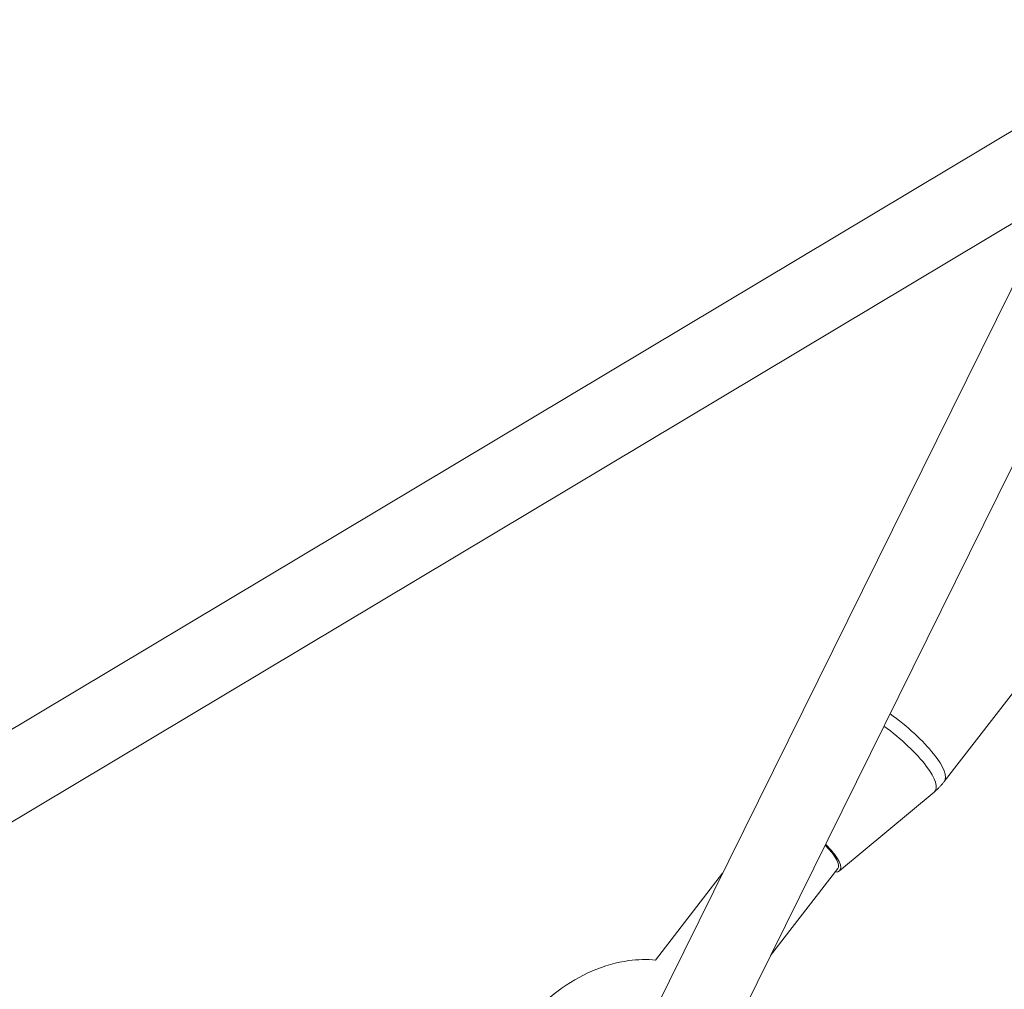
# Model space of a CAD drawing. Units: millimetres. Extents: x 19373 to 19485, y -4982 to -4832.
# Drawn here: x 19449 to 19451, y -4911 to -4909 of the extents above; entities that cross this region are included whole.
import ezdxf

# ---------------------------------------------------------------- set-up
doc = ezdxf.new("R2010")
doc.units = ezdxf.units.MM

# ---------------------------------------------------------------- blocks, each defined once
blk = doc.blocks.new('A$C5FA1743A')
at = {"color": 0, "linetype": 'Continuous', "lineweight": 0}
for p, q in [((-56899.39, -23683.42), (-56522.16, -23457.8)), ((-56884.22, -24238.66), (-56504.1, -23469.62)), ((-56896.91, -24223.71), (-56524.34, -23469.95)), ((-56881.37, -23693.62), (-56531.44, -23484.33)), ((-56488.27, -23528.04), (-56557.01, -23616.88)), ((-56580.76, -23637.12), (-56559.3, -23619.25)), ((-56581.13, -23636.6), (-56596.37, -23656.29)), ((-56607.23, -23637.66), (-56622.45, -23657.32))]:
    blk.add_line(p, q, dxfattribs=at)
at = {"color": 0, "linetype": 'Continuous', "lineweight": 0, "extrusion": (1.93996e-16, -4.57854e-17, -1)}
blk.add_ellipse((-56570.46, -23606.48), major_axis=(13.44, -10.4), ratio=0.27537, start_param=-1.695381, end_param=0, dxfattribs=at)
blk.add_ellipse((-56570.46, -23606.48), major_axis=(13.44, -10.4), ratio=0.27537, start_param=-1.695381, end_param=0, dxfattribs=at)
at = {"color": 0, "linetype": 'Continuous', "lineweight": 0}
for centre, major_axis, start_param, end_param in [((-56572.29, -23608.85), (13.19, -10.2), -0.060907, 1.660389), ((-56572.29, -23608.85), (13.19, -10.2), -0.060907, 1.660389), ((-56589.04, -23630.48), (7.91, -6.12), 0, 1.107723), ((-56589.04, -23630.48), (-8.4, 6.5), -2.340939, -2.000601), ((-56589.04, -23630.48), (8.4, -6.5), -0.344701, 0.800653)]:
    blk.add_ellipse(centre, major_axis=major_axis, ratio=0.27537, start_param=start_param, end_param=end_param, dxfattribs=at)
for points, knots in [([(-56557.01, -23616.88), (-56557.15, -23617.06), (-56557.29, -23617.23), (-56557.58, -23617.57), (-56557.73, -23617.74), (-56558.03, -23618.06), (-56558.18, -23618.22), (-56558.5, -23618.53), (-56558.65, -23618.68), (-56558.98, -23618.98), (-56559.14, -23619.12), (-56559.3, -23619.25)], [1.57079633, 1.57079633, 1.57079633, 1.57079633, 1.58297773, 1.58297773, 1.59515913, 1.59515913, 1.60734054, 1.60734054, 1.61952194, 1.61952194, 1.63170335, 1.63170335, 1.63170335, 1.63170335]), ([(-56622.41, -23657.32), (-56624.4, -23657.11), (-56626.45, -23657.16), (-56631.27, -23657.83), (-56634.05, -23658.63), (-56639.46, -23660.95), (-56642.08, -23662.47), (-56646.92, -23666.08), (-56649.13, -23668.16), (-56651.32, -23670.78), (-56651.6, -23671.13), (-56651.87, -23671.48)], [1.088068, 1.088068, 1.088068, 1.088068, 1.342245, 1.342245, 1.682823, 1.682823, 2.026752, 2.026752, 2.370092, 2.370092, 2.422171, 2.422171, 2.422171, 2.422171])]:
    blk.add_open_spline(points, degree=3, knots=knots, dxfattribs=at)

msp = doc.modelspace()

# ---------------------------------------------------------------- linework, layer by layer
at = {"ltscale": 50}
msp.add_ellipse((19439.6997, -4917.4403), major_axis=(0, -52.5), ratio=0.857143, dxfattribs=at)

# ---------------------------------------------------------------- block references
at = {"xscale": 0.01, "yscale": 0.01, "zscale": 0.01}
msp.add_blockref('A$C5FA1743A', (20016.8118, -4674.3652, 22.5355), dxfattribs=at)

doc.saveas('drawing.dxf')
